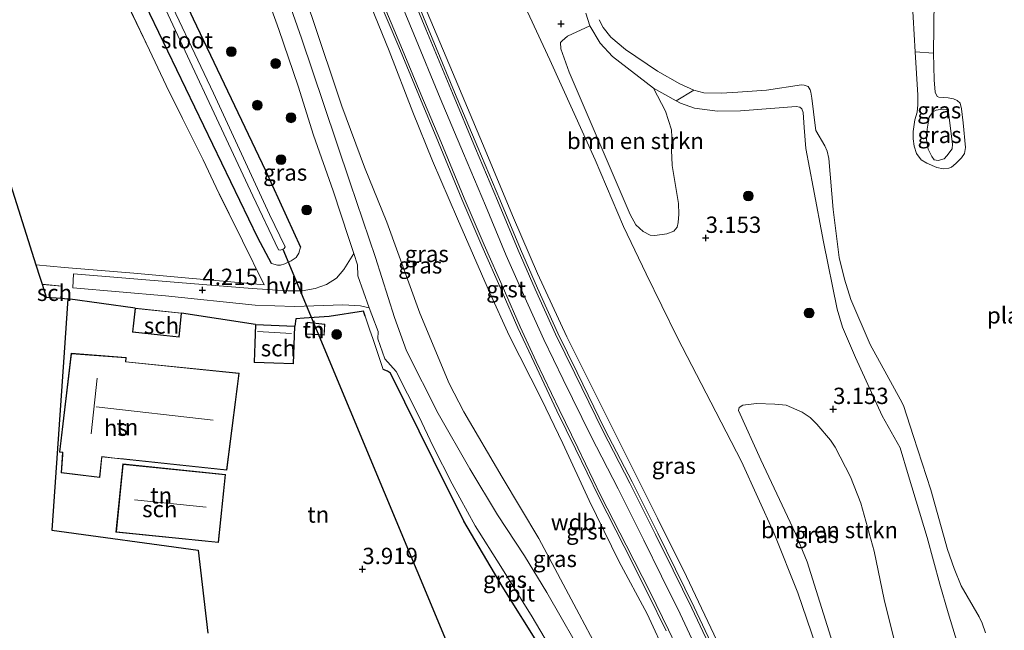
# Model space of a CAD drawing. Units: metres. Extents: x 201064 to 204716, y 481248 to 487501.
# Drawn here: x 202756 to 202908, y 481896 to 481989 of the extents above; entities that cross this region are included whole.
import ezdxf
from ezdxf.enums import TextEntityAlignment as Align

# ---------------------------------------------------------------- set-up
doc = ezdxf.new("R2010")
doc.units = ezdxf.units.M
doc.linetypes.add('IE-TERREINAFSCHEIDING', pattern=[10, 8, -2])
doc.layers.get('0').update_dxf_attribs({"lineweight": 25})
for name, color, linetype, lineweight in [('B-ME-GR-BOMENSTRUIKEN-GV-B6', 93, 'Continuous', 18), ('B-ME-GR-BOOM-S-B1', 93, 'Continuous', 18), ('B-ME-GW-KRUINLIJN-L-B1', 93, 'Continuous', 18), ('B-ME-GW-TEENLIJN-L-B1', 93, 'Continuous', 18), ('B-ME-IE-GRASLAND-GV-B6', 93, 'Continuous', 18), ('B-ME-IE-GRONDWERKLIJN-GROND_INGERICHT-GV-B6', 253, 'Continuous', 18), ('B-ME-IE-TERREINAFSCHEIDING-RASTERHEKWERK-L-B1', 8, 'IE-TERREINAFSCHEIDING', 18), ('B-ME-KG-KADASTRAAL-DAKRAND-L-B1', 13, 'Continuous', 18), ('B-ME-KG-KADASTRAAL-NOKLIJN-L-B1', 13, 'Continuous', 18), ('B-ME-OG-BEBOUWING-GV-B6', 173, 'Continuous', 18), ('B-ME-OG-WATER-GV-B6', 153, 'Continuous', 18), ('B-ME-VH-VERH_SOORT-BITUMEN-GV-B6', 8, 'IE-TERREINAFSCHEIDING-NATUURLIJK-HOUTWAL', 18), ('B-ME-VH-VERH_SOORT-GV-B6', 8, 'Continuous', 18), ('B-ME-VH-VERH_SOORT-HALF_VERHARDING-GV-B6', 8, 'IE-TERREINAFSCHEIDING-NATUURLIJK-HOUTWAL', 18)]:
    doc.layers.add(name, color=color, linetype=linetype, lineweight=lineweight)
for name, color, linetype in [('B-ME-GW-HOOGTEPUNT-S-B1', 10, 'Continuous'), ('B-ME-GW-INSTEEKWATERGANG-L-B1', 10, 'Continuous'), ('B-ME-IE-TERREINAFSCHEIDING-HAAG-L-B1', 10, 'Continuous'), ('B-ME-KG-KADASTRAAL-OPNAMEDTMGRENS-L-B1', 10, 'Continuous'), ('B-ME-KW-DUIKER-L-B1', 10, 'Continuous')]:
    doc.layers.add(name, color=color, linetype=linetype)
doc.styles.add('NLCS-ISO', font='NLCS-ISO.TTF')
doc.linetypes.add('IE-TERREINAFSCHEIDING-NATUURLIJK-HOUTWAL', pattern='A,7,-1.5,[67,NLCS.SHX,S=0.75,R=45,X=0,Y=0],-1.5,7,-1.5,[70,NLCS.SHX,S=0.75,R=0,X=0,Y=0],-1.5', length=20)

# ---------------------------------------------------------------- blocks, each defined once
blk = doc.blocks.new('hoogtepunt')
for p, q in [((-0.5, 0), (0.5, 0)), ((0, 0.5), (0, -0.5))]:
    blk.add_line(p, q)
blk = doc.blocks.new('boom')
h = blk.add_hatch(color=256)
edge = h.paths.add_edge_path()
edge.add_arc((0, 0), 0.75, 0, 360)
blk.add_circle((0, 0), 0.75)

msp = doc.modelspace()

# ---------------------------------------------------------------- linework, layer by layer
at = {"layer": 'B-ME-GR-BOMENSTRUIKEN-GV-B6'}
for points in [[(202896.8436, 482000.5543, 1.816), (202896.6531, 481984.2549, 1.816), (202893.8423, 481984.488, 1.816)], [(202893.8423, 481984.488, 1.816), (202893.2111, 481995.143, 1.816)], [(202857.1704, 481976.9591, 2.6969), (202853.6992, 481978.8843, 2.6644), (202847.4384, 481983.7444, 2.6838), (202845.5201, 481985.7795, 2.6886), (202843.9354, 481988.4767, 2.6499), (202843.3069, 481990.3991, 2.6499)], [(202843.9354, 481988.4767, 2.6499), (202845.5201, 481985.7795, 2.6886), (202847.4384, 481983.7444, 2.6838), (202853.6992, 481978.8843, 2.6644), (202855.5301, 481975.3607, 2.802), (202856.4922, 481972.518, 2.7234), (202856.5172, 481971.3975, 2.7103), (202856.4764, 481969.2724, 2.7103), (202856.4963, 481968.3108, 2.8152), (202856.5968, 481967.0485, 2.9594), (202857.5196, 481961.2297, 3.3264), (202857.5738, 481959.5609, 3.3133), (202857.5088, 481958.3241, 3.3133), (202857.3615, 481957.5756, 3.3199), (202856.8196, 481956.9973, 3.3199), (202855.7316, 481956.5927, 3.3199), (202853.913, 481956.3217, 3.3133), (202853.2017, 481956.3787, 3.3068), (202852.1054, 481956.952, 3.3068), (202850.9968, 481957.9687, 3.3068), (202850.11, 481959.5532, 3.3002), (202840.775, 481981.3509, 2.9594), (202839.4916, 481984.9249, 3.0446), (202839.4482, 481985.9076, 3.0184), (202839.703, 481986.1676, 3.0118), (202840.5363, 481986.868, 3.0118), (202843.9354, 481988.4767, 2.6499)], [(202845.3968, 481989.4007, 1.816), (202845.9809, 481988.1867, 1.816), (202847.1659, 481986.7073, 1.816), (202849.421, 481984.8185, 1.816), (202854.3154, 481981.5207, 1.816), (202857.75, 481979.5638, 1.816), (202859.916, 481978.574, 1.816), (202857.1704, 481976.9591, 2.6969)], [(202881.7147, 481892.1317, 3.4228), (202877.2668, 481906.3054, 3.4424), (202875.5071, 481910.6292, 3.4359), (202870.1557, 481921.9384, 3.2327), (202866.7358, 481929.511, 3.1344), (202866.8706, 481929.9388, 3.1278), (202867.4352, 481930.313, 3.1016), (202869.5314, 481930.5757, 3.1016), (202872.3038, 481930.4713, 3.1016), (202874.0712, 481930.3114, 3.1016), (202876.5374, 481929.2273, 3.1016), (202877.7311, 481928.4079, 3.1016), (202878.7448, 481927.4135, 3.0557), (202880.8848, 481924.9222, 2.9967)], [(202880.8848, 481924.9222, 2.9967), (202881.5949, 481923.8468, 2.977), (202883.9043, 481919.3335, 2.8263), (202885.5122, 481915.278, 2.8263), (202887.5426, 481907.9332, 2.9377), (202889.1128, 481900.5226, 2.8787), (202890.0863, 481896.554, 2.8722), (202890.6388, 481894.3956, 2.9639)]]:
    msp.add_polyline3d(points, dxfattribs=at)
at = {"layer": 'B-ME-GW-INSTEEKWATERGANG-L-B1'}
for points in [[(202756.033, 482051.266, 3.744), (202773.525, 482009.958, 3.845), (202783.117, 481989.548, 4.073), (202794.212, 481966.299, 4.109), (202799.58, 481954.529, 4.12)], [(202795.094, 481952.032, 4.072), (202793.036, 481955.941, 4.079), (202776.445, 481990.318, 4.233), (202764.031, 482018.409, 4.142), (202756.647, 482037.138, 3.821), (202751.753, 482049.091, 3.84)]]:
    msp.add_polyline3d(points, dxfattribs=at)
at = {"layer": 'B-ME-GW-KRUINLIJN-L-B1'}
for points in [[(202863.8749, 481893.249, 8.0466), (202858.7637, 481904.0481, 8.0902), (202854.3402, 481912.9891, 8.1133), (202849.2557, 481923.1141, 8.1441), (202845.0795, 481931.4692, 8.0851), (202840.3981, 481940.7689, 8.0441), (202835.8939, 481950.4772, 8.0338), (202832.2576, 481959.0319, 8.0081), (202827.455, 481970.4239, 8.0217), (202822.8539, 481981.3404, 8.0492), (202818.9847, 481990.5423, 7.9697), (202814.3541, 482001.863, 7.9415), (202810.7516, 482010.5031, 7.962), (202805.4153, 482023.4217, 7.9671), (202802.8961, 482030.3492, 7.9466), (202798.8583, 482041.2721, 7.8645), (202794.9408, 482052.9563, 7.8508), (202791.6006, 482063.6137, 7.8474), (202790.0883, 482068.5789, 8.1168)], [(202855.8549, 481891.5797, 8.103), (202852.7252, 481898.3137, 8.1056), (202848.3688, 481906.4027, 8.0723), (202843.8481, 481915.6849, 8.1672), (202839.8118, 481924.4418, 8.1364), (202836.5096, 481931.2431, 8.239), (202831.5642, 481940.9601, 8.1082), (202828.5558, 481947.6188, 8.08), (202823.6626, 481958.8557, 8.08), (202819.7899, 481967.7628, 8.021), (202816.7671, 481975.2319, 7.962), (202813.1467, 481984.6052, 7.9312), (202808.5728, 481995.9433, 7.9748), (202803.288, 482008.4647, 7.9363), (202799.6713, 482017.5215, 7.9338), (202797.2754, 482023.3548, 7.9363), (202793.6905, 482033.1257, 7.9363), (202790.041, 482043.3843, 7.9466), (202785.3729, 482056.6214, 7.9432), (202782.9355, 482064.9419, 8.0345)], [(202860.3296, 481892.9374, 8.1297), (202857.7855, 481898.2974, 8.1323), (202854.9448, 481904.1044, 8.1349), (202852.2228, 481909.6063, 8.14), (202849.5601, 481914.9137, 8.192), (202848.2915, 481917.4578, 8.1783), (202844.1369, 481925.4792, 8.1418), (202839.8472, 481934.2616, 8.1144), (202836.8818, 481940.3483, 8.119), (202833.7456, 481947.2482, 8.0825), (202831.1008, 481953.2657, 8.0666), (202827.9284, 481960.9069, 8.0529), (202824.5632, 481968.8754, 8.0346), (202821.0089, 481977.3795, 8.0324), (202816.9393, 481987.1636, 8.0187), (202814.2254, 481993.7823, 7.9936)], [(202901.2575, 481890.7738, 3.178), (202898.9234, 481898.46, 3.1295), (202897.647, 481902.8817, 3.1489), (202895.681, 481910.0235, 3.0859), (202892.8079, 481919.4774, 3.0471), (202891.5289, 481923.7881, 3.0132), (202888.8069, 481928.6895, 2.8824), (202884.7059, 481937.6272, 2.9939), (202882.7099, 481942.2504, 3.0181), (202881.8755, 481945.0227, 2.9987), (202879.7982, 481955.3675, 3.0956), (202878.1823, 481963.7048, 3.0956), (202877.1011, 481969.6372, 2.8437), (202876.8094, 481972.8838, 2.8582), (202876.6714, 481975.1681, 2.8776), (202876.4674, 481975.7196, 2.8437), (202876.1795, 481975.9894, 2.8243), (202875.5846, 481976.08, 2.8243), (202867.0304, 481975.4128, 2.7613), (202863.5282, 481975.3744, 2.7177), (202860.0152, 481975.8166, 2.708), (202857.8333, 481976.5914, 2.7032), (202857.1704, 481976.9591, 2.6969), (202853.6992, 481978.8843, 2.6644), (202847.4384, 481983.7444, 2.6838), (202845.5201, 481985.7795, 2.6886), (202843.9354, 481988.4767, 2.6499), (202843.3069, 481990.3991, 2.6499)], [(202895.6041, 481970.9732, 2.2406), (202895.6807, 481972.6021, 2.231), (202896.0181, 481974.4385, 2.2261), (202896.5831, 481975.2688, 2.2261), (202897.0565, 481975.5379, 2.2261), (202897.6961, 481975.6348, 2.2213), (202898.2432, 481975.6777, 2.2116), (202898.7021, 481975.6081, 2.197), (202898.8507, 481975.4607, 2.197), (202898.9363, 481975.1678, 2.197), (202899.5767, 481970.3009, 2.197), (202899.54, 481969.6062, 2.197), (202898.6889, 481968.5238, 2.2067), (202898.2906, 481968.0737, 2.1874), (202897.4005, 481967.7908, 2.1534), (202896.75, 481967.9244, 2.1098), (202896.3871, 481968.4201, 2.1098), (202895.8585, 481969.5531, 2.105), (202895.6041, 481970.9732, 2.2406)], [(202799.58, 481954.529, 4.12), (202799.301, 481953.612, 4.099), (202798.87, 481952.941, 4.102), (202798.14, 481952.448, 4.106), (202797.144, 481951.993, 4.109), (202796.474, 481951.778, 4.113), (202796.013, 481951.78, 4.109), (202795.094, 481952.032, 4.072)]]:
    msp.add_polyline3d(points, dxfattribs=at)
at = {"layer": 'B-ME-GW-TEENLIJN-L-B1'}
for points in [[(202801.3215, 482074.2885, 4.2091), (202802.8232, 482069.6355, 3.7725), (202807.5753, 482056.3663, 3.5604), (202814.0888, 482039.7196, 3.3792), (202820.3542, 482024.0821, 3.2663), (202825.8613, 482010.2032, 3.2743), (202833.7031, 481992.0442, 3.1905), (202837.7847, 481983.2661, 3.0987), (202844.7771, 481967.9214, 2.983), (202849.1285, 481957.6925, 3.0548), (202852.5763, 481950.4362, 3.1865), (202857.396, 481940.6243, 3.1506), (202862.5033, 481930.7767, 3.1825), (202867.1881, 481921.6448, 3.1626), (202872.2059, 481910.6248, 3.011), (202875.8278, 481901.5491, 3.2623), (202878.5922, 481893.4617, 3.4499)], [(202847.5467, 481888.4312, 5.344), (202842.3232, 481898.274, 5.2248), (202836.1382, 481909.8592, 5.1778), (202830.475, 481919.2883, 5.0869), (202824.6006, 481929.2936, 4.9427), (202822.3763, 481933.6249, 4.8674), (202817.8874, 481944.4283, 4.8204), (202812.8103, 481958.3707, 4.7734), (202809.3926, 481966.8007, 4.6919), (202805.8997, 481976.1351, 4.6637), (202801.2778, 481989.8847, 4.717), (202796.207, 482003.5991, 4.7922), (202792.0838, 482013.6055, 4.8612), (202788.979, 482019.7213, 4.9176), (202786.9213, 482023.4099, 4.9333), (202781.7216, 482033.2618, 4.9692), (202777.5304, 482042.3169, 5.059), (202776.4366, 482046.1927, 4.9153), (202775.4049, 482050.9791, 4.8475), (202772.4567, 482059.6155, 4.8332)]]:
    msp.add_polyline3d(points, dxfattribs=at)
at = {"layer": 'B-ME-IE-GRASLAND-GV-B6'}
for points in [[(202863.8749, 481893.249, 8.0466), (202858.7637, 481904.0481, 8.0902), (202854.3402, 481912.9891, 8.1133), (202849.2557, 481923.1141, 8.1441), (202845.0795, 481931.4692, 8.0851), (202840.3981, 481940.7689, 8.0441), (202835.8939, 481950.4772, 8.0338), (202832.2576, 481959.0319, 8.0081), (202827.455, 481970.4239, 8.0217), (202822.8539, 481981.3404, 8.0492), (202818.9847, 481990.5423, 7.9697), (202814.3541, 482001.863, 7.9415), (202810.7516, 482010.5031, 7.962), (202805.4153, 482023.4217, 7.9671), (202802.8961, 482030.3492, 7.9466), (202798.8583, 482041.2721, 7.8645), (202794.9408, 482052.9563, 7.8508), (202791.6006, 482063.6137, 7.8474), (202790.0883, 482068.5789, 8.1168), (202801.3215, 482074.2885, 4.2091)], [(202878.5922, 481893.4617, 3.4499), (202875.8278, 481901.5491, 3.2623), (202872.2059, 481910.6248, 3.011), (202867.1881, 481921.6448, 3.1626), (202862.5033, 481930.7767, 3.1825), (202857.396, 481940.6243, 3.1506), (202852.5763, 481950.4362, 3.1865), (202849.1285, 481957.6925, 3.0548), (202844.7771, 481967.9214, 2.983), (202837.7847, 481983.2661, 3.0987), (202833.7031, 481992.0442, 3.1905), (202825.8613, 482010.2032, 3.2743), (202820.3542, 482024.0821, 3.2663), (202814.0888, 482039.7196, 3.3792), (202807.5753, 482056.3663, 3.5604), (202802.8232, 482069.6355, 3.7725), (202801.3215, 482074.2885, 4.2091)], [(202801.3215, 482074.2885, 4.2091), (202802.8232, 482069.6355, 3.7725), (202807.5753, 482056.3663, 3.5604), (202814.0888, 482039.7196, 3.3792), (202820.3542, 482024.0821, 3.2663), (202825.8613, 482010.2032, 3.2743), (202833.7031, 481992.0442, 3.1905), (202837.7847, 481983.2661, 3.0987), (202844.7771, 481967.9214, 2.983), (202849.1285, 481957.6925, 3.0548), (202852.5763, 481950.4362, 3.1865), (202857.396, 481940.6243, 3.1506), (202862.5033, 481930.7767, 3.1825), (202867.1881, 481921.6448, 3.1626), (202872.2059, 481910.6248, 3.011), (202875.8278, 481901.5491, 3.2623), (202878.5922, 481893.4617, 3.4499)], [(202855.8549, 481891.5797, 8.103), (202852.7252, 481898.3137, 8.1056), (202848.3688, 481906.4027, 8.0723), (202843.8481, 481915.6849, 8.1672), (202839.8118, 481924.4418, 8.1364), (202836.5096, 481931.2431, 8.239), (202831.5642, 481940.9601, 8.1082), (202828.5558, 481947.6188, 8.08), (202823.6626, 481958.8557, 8.08), (202819.7899, 481967.7628, 8.021), (202816.7671, 481975.2319, 7.962), (202813.1467, 481984.6052, 7.9312), (202808.5728, 481995.9433, 7.9748), (202803.288, 482008.4647, 7.9363), (202799.6713, 482017.5215, 7.9338), (202797.2754, 482023.3548, 7.9363), (202793.6905, 482033.1257, 7.9363), (202790.041, 482043.3843, 7.9466), (202785.3729, 482056.6214, 7.9432), (202782.9355, 482064.9419, 8.0345), (202784.1149, 482065.542, 8.1695)], [(202847.5467, 481888.4312, 5.344), (202842.3232, 481898.274, 5.2248), (202836.1382, 481909.8592, 5.1778), (202830.475, 481919.2883, 5.0869), (202824.6006, 481929.2936, 4.9427), (202822.3763, 481933.6249, 4.8674), (202817.8874, 481944.4283, 4.8204), (202812.8103, 481958.3707, 4.7734), (202809.3926, 481966.8007, 4.6919), (202805.8997, 481976.1351, 4.6637), (202801.2778, 481989.8847, 4.717), (202796.207, 482003.5991, 4.7922), (202792.0838, 482013.6055, 4.8612), (202788.979, 482019.7213, 4.9176), (202786.9213, 482023.4099, 4.9333), (202781.7216, 482033.2618, 4.9692), (202777.5304, 482042.3169, 5.059), (202776.4366, 482046.1927, 4.9153), (202775.4049, 482050.9791, 4.8475), (202772.4567, 482059.6155, 4.8332), (202772.497, 482059.636, 5.04), (202782.9355, 482064.9419, 8.0345)], [(202782.9355, 482064.9419, 8.0345), (202785.3729, 482056.6214, 7.9432), (202790.041, 482043.3843, 7.9466), (202793.6905, 482033.1257, 7.9363), (202797.2754, 482023.3548, 7.9363), (202799.6713, 482017.5215, 7.9338), (202803.288, 482008.4647, 7.9363), (202808.5728, 481995.9433, 7.9748), (202813.1467, 481984.6052, 7.9312), (202816.7671, 481975.2319, 7.962), (202819.7899, 481967.7628, 8.021), (202823.6626, 481958.8557, 8.08), (202828.5558, 481947.6188, 8.08), (202831.5642, 481940.9601, 8.1082), (202836.5096, 481931.2431, 8.239), (202839.8118, 481924.4418, 8.1364), (202843.8481, 481915.6849, 8.1672), (202848.3688, 481906.4027, 8.0723), (202852.7252, 481898.3137, 8.1056), (202855.8549, 481891.5797, 8.103)], [(202753.214, 482049.834, 2.569), (202759.864, 482033.843, 2.569), (202770.278, 482009.632, 2.569), (202776.65, 481995.747, 2.569), (202792.264, 481962.384, 2.569), (202796.199, 481954.093, 2.569), (202796.44, 481954.07, 2.577), (202796.585, 481954.094, 2.577), (202796.874, 481954.219, 2.577), (202797.041, 481954.319, 2.575), (202797.183, 481954.573, 2.569), (202794.823, 481959.526, 2.569), (202786.188, 481978.112, 2.569), (202777.567, 481996.367, 2.569), (202772.162, 482008.772, 2.569), (202763.744, 482027.838, 2.569), (202754.421, 482050.447, 2.569)], [(202756.033, 482051.266, 3.744), (202773.525, 482009.958, 3.845), (202783.117, 481989.548, 4.073), (202794.212, 481966.299, 4.109), (202799.58, 481954.529, 4.12)], [(202799.58, 481954.529, 4.12), (202799.301, 481953.612, 4.099), (202798.87, 481952.941, 4.102), (202798.14, 481952.448, 4.106), (202797.144, 481951.993, 4.109), (202796.474, 481951.778, 4.113), (202796.013, 481951.78, 4.109), (202795.094, 481952.032, 4.072), (202793.036, 481955.941, 4.079), (202776.445, 481990.318, 4.233), (202764.031, 482018.409, 4.142), (202756.647, 482037.138, 3.821), (202751.753, 482049.091, 3.84)], [(202792.672, 481942.653, 4.436), (202781.316, 481944.428, 4.543), (202774.198, 481945.165, 4.678), (202763.887, 481946.614, 4.692), (202762.824, 481946.689, 4.751), (202762.995, 481948.573, 4.751), (202759.914, 481948.856, 4.751), (202759.582, 481949.905, 4.714), (202758.973, 481951.832, 4.724), (202763.337, 481951.39, 4.715), (202773.997, 481950.537, 4.603), (202782.987, 481949.716, 4.505), (202788.334, 481949.248, 4.461), (202793.989, 481948.74, 4.211), (202790.646, 481955.511, 4.237), (202786.604, 481963.65, 4.118), (202784.613, 481967.904, 4.14), (202781.447, 481974.267, 4.154), (202778.948, 481979.326, 4.281), (202776.419, 481984.702, 4.278), (202770.234, 481997.584, 4.338), (202765.162, 482008.709, 4.311), (202761.479, 482017.689, 4.134), (202755.131, 482034.243, 3.975)], [(202792.8708, 481997.28, 4.7512), (202796.2295, 481987.897, 4.6999), (202799.1789, 481979.2151, 4.6101), (202801.5774, 481971.719, 4.6357), (202804.5726, 481963.1637, 4.587), (202806.9877, 481955.8792, 4.6381), (202807.7563, 481953.5609, 4.6544), (202806.2274, 481951.1089, 4.3493), (202805.0615, 481949.781, 4.3023), (202803.5646, 481948.8208, 4.2125), (202801.8281, 481948.1904, 4.1441), (202799.8169, 481947.8489, 4.1484), (202797.6379, 481947.8452, 4.1185), (202792.1467, 481948.1965, 4.1612), (202780.7728, 481949.1217, 4.375), (202764.7489, 481950.4554, 4.6742), (202764.6329, 481948.2743, 4.6742), (202778.8653, 481947.0881, 4.3622), (202792.5966, 481945.6304, 4.1142), (202798.6376, 481945.4193, 4.0073), (202806.0472, 481945.6677, 4.3964), (202808.7481, 481945.5147, 4.5032), (202810.1102, 481945.2472, 4.6315), (202810.5041, 481944.1417, 4.6357), (202811.4946, 481941.5878, 4.6434), (202811.4398, 481940.4617, 4.6075), (202812.4876, 481937.4041, 4.5716), (202814.2305, 481935.4504, 4.6434), (202817.7365, 481928.6363, 4.7948), (202819.9261, 481923.9566, 4.7486), (202822.8213, 481918.2411, 4.823), (202826.3576, 481911.8248, 4.9128), (202830.2707, 481905.5562, 4.8845), (202835.0775, 481897.8638, 4.9153), (202838.2643, 481892.4829, 5.0564)], [(202843.7134, 481890.4653, 5.1349), (202837.3534, 481901.5987, 4.9965), (202833.9021, 481907.1966, 4.8742), (202829.7794, 481913.4969, 4.8502), (202825.5438, 481920.5298, 4.8502), (202820.6522, 481929.0146, 4.7465), (202815.8136, 481938.6244, 4.7537), (202813.9795, 481943.7684, 4.7486), (202811.0795, 481952.9181, 4.7076), (202807.1852, 481964.368, 4.7024), (202803.1168, 481976.3966, 4.6229), (202799.6884, 481986.543, 4.5998), (202796.1964, 481996.6112, 4.7229)], [(202862.4981, 481893.9221, 8.1372), (202859.9308, 481899.3312, 8.1258), (202857.0815, 481905.1556, 8.1236), (202854.3543, 481910.6682, 8.1236), (202851.6899, 481915.9789, 8.192), (202850.4145, 481918.5368, 8.1783), (202846.2643, 481926.5496, 8.1418), (202841.9874, 481935.3056, 8.1144), (202839.0365, 481941.3627, 8.119), (202835.9196, 481948.22, 8.0825), (202833.2907, 481954.2014, 8.0666), (202830.125, 481961.8267, 8.0529), (202826.7586, 481969.7978, 8.0346), (202823.2069, 481978.2959, 8.0324), (202819.1403, 481988.0726, 8.0187), (202816.4306, 481994.6812, 7.9936)], [(202811.2233, 481993.3178, 8.0194), (202814.6223, 481985.2365, 8.0194), (202817.6887, 481977.8196, 8.0553), (202820.7198, 481970.5609, 8.0938), (202824.3302, 481961.8842, 8.0297), (202827.3791, 481954.7356, 8.0861), (202830.4964, 481947.6942, 8.0605), (202832.889, 481942.1806, 8.0759), (202835.3853, 481936.8371, 8.1092), (202838.8773, 481929.4567, 8.1015), (202841.7424, 481923.5961, 8.1451), (202845.3038, 481916.2318, 8.1733), (202849.1965, 481908.6537, 8.14), (202852.8586, 481901.4571, 8.1349), (202855.6571, 481895.7131, 8.1323)], [(202776.445, 481990.318, 4.233), (202793.036, 481955.941, 4.079), (202795.094, 481952.032, 4.072), (202796.013, 481951.78, 4.109), (202796.474, 481951.778, 4.113), (202797.144, 481951.993, 4.109), (202798.14, 481952.448, 4.106), (202798.87, 481952.941, 4.102), (202799.301, 481953.612, 4.099), (202799.58, 481954.529, 4.12), (202794.212, 481966.299, 4.109), (202783.117, 481989.548, 4.073)], [(202818.9847, 481990.5423, 7.9697), (202822.8539, 481981.3404, 8.0492), (202827.455, 481970.4239, 8.0217), (202832.2576, 481959.0319, 8.0081), (202835.8939, 481950.4772, 8.0338), (202840.3981, 481940.7689, 8.0441), (202845.0795, 481931.4692, 8.0851), (202849.2557, 481923.1141, 8.1441), (202854.3402, 481912.9891, 8.1133), (202858.7637, 481904.0481, 8.0902), (202863.8749, 481893.249, 8.0466)], [(202843.3069, 481990.3991, 2.6499), (202843.9354, 481988.4767, 2.6499), (202840.5363, 481986.868, 3.0118), (202839.703, 481986.1676, 3.0118), (202839.4482, 481985.9076, 3.0184), (202839.4916, 481984.9249, 3.0446), (202840.775, 481981.3509, 2.9594), (202850.11, 481959.5532, 3.3002), (202850.9968, 481957.9687, 3.3068), (202852.1054, 481956.952, 3.3068), (202853.2017, 481956.3787, 3.3068), (202853.913, 481956.3217, 3.3133), (202855.7316, 481956.5927, 3.3199), (202856.8196, 481956.9973, 3.3199), (202857.3615, 481957.5756, 3.3199), (202857.5088, 481958.3241, 3.3133), (202857.5738, 481959.5609, 3.3133), (202857.5196, 481961.2297, 3.3264), (202856.5968, 481967.0485, 2.9594), (202856.4963, 481968.3108, 2.8152), (202856.4764, 481969.2724, 2.7103), (202856.5172, 481971.3975, 2.7103), (202856.4922, 481972.518, 2.7234), (202855.5301, 481975.3607, 2.802), (202853.6992, 481978.8843, 2.6644), (202857.1704, 481976.9591, 2.6969), (202857.8333, 481976.5914, 2.7032), (202860.0152, 481975.8166, 2.708), (202863.5282, 481975.3744, 2.7177), (202867.0304, 481975.4128, 2.7613), (202875.5846, 481976.08, 2.8243), (202876.1795, 481975.9894, 2.8243), (202876.4674, 481975.7196, 2.8437), (202876.6714, 481975.1681, 2.8776), (202876.8094, 481972.8838, 2.8582), (202877.1011, 481969.6372, 2.8437), (202878.1823, 481963.7048, 3.0956), (202879.7982, 481955.3675, 3.0956), (202881.8755, 481945.0227, 2.9987), (202882.7099, 481942.2504, 3.0181), (202884.7059, 481937.6272, 2.9939), (202888.8069, 481928.6895, 2.8824), (202891.5289, 481923.7881, 3.0132), (202892.8079, 481919.4774, 3.0471), (202895.681, 481910.0235, 3.0859), (202897.647, 481902.8817, 3.1489), (202898.9234, 481898.46, 3.1295), (202901.2575, 481890.7738, 3.178)], [(202801.2778, 481989.8847, 4.717), (202805.8997, 481976.1351, 4.6637), (202809.3926, 481966.8007, 4.6919), (202812.8103, 481958.3707, 4.7734), (202817.8874, 481944.4283, 4.8204), (202822.3763, 481933.6249, 4.8674), (202824.6006, 481929.2936, 4.9427), (202830.475, 481919.2883, 5.0869), (202836.1382, 481909.8592, 5.1778), (202842.3232, 481898.274, 5.2248), (202847.5467, 481888.4312, 5.344)], [(202893.8423, 481984.488, 1.816), (202896.6531, 481984.2549, 1.816), (202896.741, 481980.1743, 1.816), (202896.8911, 481978.313, 1.816), (202897.1994, 481977.6424, 1.816), (202897.4806, 481977.5172, 1.816), (202898.8989, 481977.4111, 1.816), (202899.728, 481977.25, 1.816), (202900.2715, 481977.0175, 1.816), (202900.7512, 481976.5853, 1.816), (202900.9763, 481975.724, 1.816), (202901.2301, 481973.5634, 1.816), (202901.5496, 481969.7916, 1.816), (202901.4361, 481968.8745, 1.816), (202900.9653, 481968.2055, 1.816), (202900.0986, 481967.3545, 1.816), (202899.401, 481966.7766, 1.816), (202899.0377, 481966.6573, 1.816), (202898.141, 481966.5297, 1.816), (202897.176, 481966.7401, 1.816), (202895.6498, 481967.4069, 1.816), (202894.7564, 481967.906, 1.816), (202894.035, 481968.8855, 1.816), (202893.7122, 481970.0105, 1.816), (202893.5501, 481971.1425, 1.816), (202893.5232, 481972.243, 1.816), (202893.7952, 481974.0697, 1.816), (202894.1342, 481975.1987, 1.816), (202894.2485, 481976.3666, 1.816), (202894.2365, 481977.8348, 1.816), (202893.8423, 481984.488, 1.816)], [(202857.1704, 481976.9591, 2.6969), (202859.916, 481978.574, 1.816), (202861.4092, 481978.1864, 1.816), (202864.1122, 481978.1533, 1.816), (202866.6562, 481978.2813, 1.816), (202871.0218, 481978.5859, 1.816), (202876.4273, 481979.4125, 1.816), (202876.8102, 481979.3732, 1.816), (202877.419, 481979.1473, 1.816), (202877.7575, 481978.6538, 1.816), (202877.86, 481978.2723, 1.816), (202878.0186, 481977.372, 1.816), (202878.5143, 481973.1552, 1.816), (202878.6351, 481972.4218, 1.816), (202880.0119, 481970.0607, 1.816), (202880.3707, 481969.2409, 1.816), (202880.6209, 481968.1107, 1.816), (202881.2439, 481960.286, 1.816), (202882.2017, 481952.9403, 1.816), (202882.9893, 481949.6029, 1.816), (202883.9569, 481946.489, 1.816), (202886.9598, 481939.6195, 1.816), (202889.4825, 481934.9441, 1.816), (202891.5673, 481931.2438, 1.816), (202892.0333, 481930.2371, 1.816), (202893.5737, 481925.501, 1.816), (202896.2731, 481917.3111, 1.816), (202898.8276, 481908.1651, 1.816), (202899.8087, 481905.2414, 1.816), (202900.9266, 481902.5897, 1.816), (202903.6718, 481897.8535, 1.816), (202904.1241, 481896.8723, 1.816), (202904.6365, 481895.3867, 1.816)], [(202901.2575, 481890.7738, 3.178), (202898.9234, 481898.46, 3.1295), (202897.647, 481902.8817, 3.1489), (202895.681, 481910.0235, 3.0859), (202892.8079, 481919.4774, 3.0471), (202891.5289, 481923.7881, 3.0132), (202888.8069, 481928.6895, 2.8824), (202884.7059, 481937.6272, 2.9939), (202882.7099, 481942.2504, 3.0181), (202881.8755, 481945.0227, 2.9987), (202879.7982, 481955.3675, 3.0956), (202878.1823, 481963.7048, 3.0956), (202877.1011, 481969.6372, 2.8437), (202876.8094, 481972.8838, 2.8582), (202876.6714, 481975.1681, 2.8776), (202876.4674, 481975.7196, 2.8437), (202876.1795, 481975.9894, 2.8243), (202875.5846, 481976.08, 2.8243), (202867.0304, 481975.4128, 2.7613), (202863.5282, 481975.3744, 2.7177), (202860.0152, 481975.8166, 2.708), (202857.8333, 481976.5914, 2.7032), (202857.1704, 481976.9591, 2.6969)], [(202895.6041, 481970.9732, 2.2406), (202895.6807, 481972.6021, 2.231), (202896.0181, 481974.4385, 2.2261), (202896.5831, 481975.2688, 2.2261), (202897.0565, 481975.5379, 2.2261), (202897.6961, 481975.6348, 2.2213), (202898.2432, 481975.6777, 2.2116), (202898.7021, 481975.6081, 2.197), (202898.8507, 481975.4607, 2.197), (202898.9363, 481975.1678, 2.197), (202899.5767, 481970.3009, 2.197), (202899.54, 481969.6062, 2.197), (202898.6889, 481968.5238, 2.2067), (202898.2906, 481968.0737, 2.1874), (202897.4005, 481967.7908, 2.1534), (202896.75, 481967.9244, 2.1098), (202896.3871, 481968.4201, 2.1098), (202895.8585, 481969.5531, 2.105), (202895.6041, 481970.9732, 2.2406)], [(202895.6041, 481970.9732, 2.2406), (202895.8585, 481969.5531, 2.105), (202896.3871, 481968.4201, 2.1098), (202896.75, 481967.9244, 2.1098), (202897.4005, 481967.7908, 2.1534), (202898.2906, 481968.0737, 2.1874), (202898.6889, 481968.5238, 2.2067), (202899.54, 481969.6062, 2.197), (202899.5767, 481970.3009, 2.197), (202898.9363, 481975.1678, 2.197), (202898.8507, 481975.4607, 2.197), (202898.7021, 481975.6081, 2.197), (202898.2432, 481975.6777, 2.2116), (202897.6961, 481975.6348, 2.2213), (202897.0565, 481975.5379, 2.2261), (202896.5831, 481975.2688, 2.2261), (202896.0181, 481974.4385, 2.2261), (202895.6807, 481972.6021, 2.231), (202895.6041, 481970.9732, 2.2406)], [(202836.5686, 481892.8414, 4.945), (202830.4787, 481902.5334, 4.7797), (202824.6136, 481912.5285, 4.9284), (202819.9785, 481921.8849, 4.6429), (202813.3895, 481935.1935, 4.6155), (202812.9135, 481935.5123, 4.5813), (202812.2381, 481935.7979, 4.6839), (202810.6441, 481940.5056, 4.6429), (202810.2128, 481941.798, 4.6634), (202809.4944, 481943.9355, 4.4838), (202809.2261, 481944.7307, 4.4969), (202803.9537, 481943.9143, 4.2735), (202800.1186, 481943.6267, 4.2016), (202798.8604, 481943.551, 4.2376), (202798.712, 481942.426, 4.323), (202792.672, 481942.653, 4.436)], [(202880.8848, 481924.9222, 2.9967), (202878.7448, 481927.4135, 3.0557), (202877.7311, 481928.4079, 3.1016), (202876.5374, 481929.2273, 3.1016), (202874.0712, 481930.3114, 3.1016), (202872.3038, 481930.4713, 3.1016), (202869.5314, 481930.5757, 3.1016), (202867.4352, 481930.313, 3.1016), (202866.8706, 481929.9388, 3.1278), (202866.7358, 481929.511, 3.1344), (202870.1557, 481921.9384, 3.2327), (202875.5071, 481910.6292, 3.4359), (202877.2668, 481906.3054, 3.4424), (202881.7147, 481892.1317, 3.4228)], [(202890.6388, 481894.3956, 2.9639), (202890.0863, 481896.554, 2.8722), (202889.1128, 481900.5226, 2.8787), (202887.5426, 481907.9332, 2.9377), (202885.5122, 481915.278, 2.8263), (202883.9043, 481919.3335, 2.8263), (202881.5949, 481923.8468, 2.977), (202880.8848, 481924.9222, 2.9967)]]:
    msp.add_polyline3d(points, dxfattribs=at)
at = {"layer": 'B-ME-IE-GRONDWERKLIJN-GROND_INGERICHT-GV-B6'}
for points in [[(202755.131, 482034.243, 3.975), (202761.479, 482017.689, 4.134), (202765.162, 482008.709, 4.311), (202770.234, 481997.584, 4.338), (202776.419, 481984.702, 4.278), (202778.948, 481979.326, 4.281), (202781.447, 481974.267, 4.154), (202784.613, 481967.904, 4.14), (202786.604, 481963.65, 4.118), (202790.646, 481955.511, 4.237), (202793.989, 481948.74, 4.211), (202788.334, 481949.248, 4.461), (202782.987, 481949.716, 4.505), (202773.997, 481950.537, 4.603), (202763.337, 481951.39, 4.715), (202758.973, 481951.832, 4.724), (202754.209, 481966.899, 4.479)], [(202785.335, 481895.362, 4.27), (202783.848, 481908.099, 4.308), (202761.403, 481911.156, 4.889), (202763.302, 481938.379, 5.009), (202763.887, 481946.614, 4.692), (202774.198, 481945.165, 4.678), (202773.796, 481941.491, 4.678), (202780.922, 481940.727, 4.678), (202781.316, 481944.428, 4.543), (202792.672, 481942.653, 4.436), (202792.453, 481936.851, 4.436), (202798.493, 481936.623, 4.291), (202798.712, 481942.426, 4.323)], [(202798.712, 481942.426, 4.323), (202798.8604, 481943.551, 4.2376), (202800.1186, 481943.6267, 4.2016), (202803.9537, 481943.9143, 4.2735), (202809.2261, 481944.7307, 4.4969), (202809.4944, 481943.9355, 4.4838), (202810.2128, 481941.798, 4.6634), (202810.6441, 481940.5056, 4.6429), (202812.2381, 481935.7979, 4.6839), (202812.9135, 481935.5123, 4.5813), (202813.3895, 481935.1935, 4.6155), (202819.9785, 481921.8849, 4.6429), (202824.6136, 481912.5285, 4.9284), (202830.4787, 481902.5334, 4.7797), (202836.5686, 481892.8414, 4.945)], [(202800.381, 481941.206, 4.264), (202803.212, 481941.059, 4.264), (202803.315, 481942.732, 4.264), (202800.581, 481943.031, 4.264), (202800.381, 481941.206, 4.264)], [(202788.25, 481920.344, 4.42), (202790.137, 481935.186, 4.476), (202772.775, 481936.972, 4.684), (202772.814, 481937.623, 4.684), (202764.404, 481938.252, 4.892), (202762.604, 481923.111, 5), (202763.051, 481923.073, 5.003), (202762.842, 481919.924, 5), (202768.773, 481919.224, 5.049), (202769.107, 481922.362, 4.937), (202788.25, 481920.344, 4.42)], [(202772.317, 481921.288, 4.696), (202771.257, 481910.843, 4.696), (202786.989, 481909.245, 4.489), (202788.048, 481919.692, 4.569), (202772.317, 481921.288, 4.696)]]:
    msp.add_polyline3d(points, dxfattribs=at)
at = {"layer": 'B-ME-IE-TERREINAFSCHEIDING-HAAG-L-B1'}
for p, q in [((202774.198, 481945.165, 4.678), (202763.887, 481946.614, 4.692)), ((202792.672, 481942.653, 4.436), (202781.316, 481944.428, 4.543))]:
    msp.add_line(p, q, dxfattribs=at)
for points in [[(202809.4944, 481943.9355, 4.4838), (202809.2261, 481944.7307, 4.4969), (202803.9537, 481943.9143, 4.2735), (202800.1186, 481943.6267, 4.2016), (202798.8604, 481943.551, 4.2376), (202798.712, 481942.426, 4.323)], [(202836.5686, 481892.8414, 4.945), (202830.4787, 481902.5334, 4.7797), (202824.6136, 481912.5285, 4.9284), (202819.9785, 481921.8849, 4.6429), (202813.3895, 481935.1935, 4.6155), (202812.9135, 481935.5123, 4.5813), (202812.2381, 481935.7979, 4.6839)]]:
    msp.add_polyline3d(points, dxfattribs=at)
at = {"layer": 'B-ME-IE-TERREINAFSCHEIDING-RASTERHEKWERK-L-B1'}
msp.add_line((202810.6441, 481940.5056, 4.6429), (202810.2128, 481941.798, 4.6634), dxfattribs=at)
msp.add_polyline3d([(202793.989, 481948.74, 4.211), (202790.646, 481955.511, 4.237), (202786.604, 481963.65, 4.118), (202784.613, 481967.904, 4.14), (202781.447, 481974.267, 4.154), (202778.948, 481979.326, 4.281), (202776.419, 481984.702, 4.278), (202770.234, 481997.584, 4.338), (202765.162, 482008.709, 4.311), (202761.479, 482017.689, 4.134), (202755.131, 482034.243, 3.975), (202749.614, 482048.003, 3.853)], dxfattribs=at)
at = {"layer": 'B-ME-KG-KADASTRAAL-DAKRAND-L-B1'}
for points in [[(202759.984, 481948.799, 7.945), (202762.94, 481948.528, 7.904), (202762.779, 481946.743, 8.081)], [(202780.878, 481940.782, 7.001), (202773.852, 481941.535, 6.876), (202774.242, 481945.11, 6.44), (202781.261, 481944.384, 6.778), (202780.878, 481940.782, 7.001)], [(202798.445, 481936.674, 6.5), (202792.505, 481936.899, 6.453), (202792.72, 481942.602, 6.505), (202798.66, 481942.377, 6.502), (202798.445, 481936.674, 6.5)], [(202803.165, 481941.111, 6.295), (202800.437, 481941.253, 6.295), (202800.625, 481942.976, 6.292), (202803.262, 481942.687, 6.295), (202803.165, 481941.111, 6.295)], [(202788.207, 481920.399, 6.176), (202772.405, 481922.065, 6.274), (202771.101, 481922.204, 9.152), (202769.062, 481922.418, 9.158), (202769.026, 481922.057, 8.082), (202768.728, 481919.279, 7.51), (202762.894, 481919.968, 7.525), (202763.081, 481922.694, 7.943), (202763.103, 481923.117, 9.373), (202762.66, 481923.157, 9.34), (202764.447, 481938.199, 9.361), (202772.762, 481937.577, 9.245), (202772.723, 481936.927, 9.175), (202790.081, 481935.142, 6.262), (202788.207, 481920.399, 6.176)], [(202786.944, 481909.3, 6.336), (202771.312, 481910.888, 6.38), (202772.362, 481921.234, 6.281), (202787.993, 481919.648, 6.413), (202786.944, 481909.3, 6.336)]]:
    msp.add_polyline3d(points, dxfattribs=at)
at = {"layer": 'B-ME-KG-KADASTRAAL-NOKLIJN-L-B1'}
for p, q in [((202792.946, 481941.595, 7.218), (202798.165, 481941.274, 7.154)), ((202768.356, 481934.424, 13.527), (202767.469, 481925.922, 13.355)), ((202786.185, 481927.995, 13.346), (202768.226, 481930.038, 13.375)), ((202774.096, 481915.769, 11.455), (202785.105, 481914.649, 11.35))]:
    msp.add_line(p, q, dxfattribs=at)
at = {"layer": 'B-ME-KG-KADASTRAAL-OPNAMEDTMGRENS-L-B1'}
msp.add_polyline3d([(202754.209, 481966.899, 4.479), (202758.973, 481951.832, 4.724), (202759.582, 481949.905, 4.714), (202759.914, 481948.856, 4.751), (202760.547, 481946.851, 4.78), (202762.824, 481946.689, 4.751), (202763.887, 481946.614, 4.692), (202763.302, 481938.379, 5.009), (202761.403, 481911.156, 4.889), (202783.848, 481908.099, 4.308), (202785.335, 481895.362, 4.27)], dxfattribs=at)
at = {"layer": 'B-ME-KW-DUIKER-L-B1'}
msp.add_line((202796.874, 481954.219, 2.577), (202832.259, 481869.34, 2.702), dxfattribs=at)
at = {"layer": 'B-ME-OG-BEBOUWING-GV-B6'}
for points in [[(202762.824, 481946.689, 4.751), (202760.547, 481946.851, 4.78), (202759.914, 481948.856, 4.751), (202762.995, 481948.573, 4.751), (202762.824, 481946.689, 4.751)], [(202780.922, 481940.727, 4.678), (202773.796, 481941.491, 4.678), (202774.198, 481945.165, 4.678), (202781.316, 481944.428, 4.543), (202780.922, 481940.727, 4.678)], [(202798.493, 481936.623, 4.291), (202792.453, 481936.851, 4.436), (202792.672, 481942.653, 4.436), (202798.712, 481942.426, 4.323), (202798.493, 481936.623, 4.291)], [(202803.212, 481941.059, 4.264), (202800.381, 481941.206, 4.264), (202800.581, 481943.031, 4.264), (202803.315, 481942.732, 4.264), (202803.212, 481941.059, 4.264)], [(202768.773, 481919.224, 5.049), (202762.842, 481919.924, 5), (202763.051, 481923.073, 5.003), (202762.604, 481923.111, 5), (202764.404, 481938.252, 4.892), (202772.814, 481937.623, 4.684), (202772.775, 481936.972, 4.684), (202790.137, 481935.186, 4.476), (202788.25, 481920.344, 4.42), (202769.107, 481922.362, 4.937), (202768.773, 481919.224, 5.049)], [(202771.257, 481910.843, 4.696), (202772.317, 481921.288, 4.696), (202788.048, 481919.692, 4.569), (202786.989, 481909.245, 4.489), (202771.257, 481910.843, 4.696)]]:
    msp.add_polyline3d(points, dxfattribs=at)
at = {"layer": 'B-ME-OG-WATER-GV-B6'}
for points in [[(202797.183, 481954.573, 2.569), (202797.041, 481954.319, 2.575), (202796.874, 481954.219, 2.577), (202796.585, 481954.094, 2.577), (202796.44, 481954.07, 2.577), (202796.199, 481954.093, 2.569), (202792.264, 481962.384, 2.569), (202776.65, 481995.747, 2.569), (202770.278, 482009.632, 2.569), (202759.864, 482033.843, 2.569), (202753.214, 482049.834, 2.569), (202754.421, 482050.447, 2.569), (202763.744, 482027.838, 2.569), (202772.162, 482008.772, 2.569), (202777.567, 481996.367, 2.569), (202786.188, 481978.112, 2.569), (202794.823, 481959.526, 2.569), (202797.183, 481954.573, 2.569)], [(202893.8423, 481984.488, 1.816), (202894.2365, 481977.8348, 1.816), (202894.2485, 481976.3666, 1.816), (202894.1342, 481975.1987, 1.816), (202893.7952, 481974.0697, 1.816), (202893.5232, 481972.243, 1.816), (202893.5501, 481971.1425, 1.816), (202893.7122, 481970.0105, 1.816), (202894.035, 481968.8855, 1.816), (202894.7564, 481967.906, 1.816), (202895.6498, 481967.4069, 1.816), (202897.176, 481966.7401, 1.816), (202898.141, 481966.5297, 1.816), (202899.0377, 481966.6573, 1.816), (202899.401, 481966.7766, 1.816), (202900.0986, 481967.3545, 1.816), (202900.9653, 481968.2055, 1.816), (202901.4361, 481968.8745, 1.816), (202901.5496, 481969.7916, 1.816), (202901.2301, 481973.5634, 1.816), (202900.9763, 481975.724, 1.816), (202900.7512, 481976.5853, 1.816), (202900.2715, 481977.0175, 1.816), (202899.728, 481977.25, 1.816), (202898.8989, 481977.4111, 1.816), (202897.4806, 481977.5172, 1.816), (202897.1994, 481977.6424, 1.816), (202896.8911, 481978.313, 1.816), (202896.741, 481980.1743, 1.816), (202896.6531, 481984.2549, 1.816), (202896.8436, 482000.5543, 1.816)], [(202893.2111, 481995.143, 1.816), (202893.8423, 481984.488, 1.816)], [(202904.6365, 481895.3867, 1.816), (202904.1241, 481896.8723, 1.816), (202903.6718, 481897.8535, 1.816), (202900.9266, 481902.5897, 1.816), (202899.8087, 481905.2414, 1.816), (202898.8276, 481908.1651, 1.816), (202896.2731, 481917.3111, 1.816), (202893.5737, 481925.501, 1.816), (202892.0333, 481930.2371, 1.816), (202891.5673, 481931.2438, 1.816), (202889.4825, 481934.9441, 1.816), (202886.9598, 481939.6195, 1.816), (202883.9569, 481946.489, 1.816), (202882.9893, 481949.6029, 1.816), (202882.2017, 481952.9403, 1.816), (202881.2439, 481960.286, 1.816), (202880.6209, 481968.1107, 1.816), (202880.3707, 481969.2409, 1.816), (202880.0119, 481970.0607, 1.816), (202878.6351, 481972.4218, 1.816), (202878.5143, 481973.1552, 1.816), (202878.0186, 481977.372, 1.816), (202877.86, 481978.2723, 1.816), (202877.7575, 481978.6538, 1.816), (202877.419, 481979.1473, 1.816), (202876.8102, 481979.3732, 1.816), (202876.4273, 481979.4125, 1.816), (202871.0218, 481978.5859, 1.816), (202866.6562, 481978.2813, 1.816), (202864.1122, 481978.1533, 1.816), (202861.4092, 481978.1864, 1.816), (202859.916, 481978.574, 1.816), (202857.75, 481979.5638, 1.816), (202854.3154, 481981.5207, 1.816), (202849.421, 481984.8185, 1.816), (202847.1659, 481986.7073, 1.816), (202845.9809, 481988.1867, 1.816), (202845.3968, 481989.4007, 1.816)]]:
    msp.add_polyline3d(points, dxfattribs=at)
at = {"layer": 'B-ME-VH-VERH_SOORT-BITUMEN-GV-B6'}
for points in [[(202838.2643, 481892.4829, 5.0564), (202835.0775, 481897.8638, 4.9153), (202830.2707, 481905.5562, 4.8845), (202826.3576, 481911.8248, 4.9128), (202822.8213, 481918.2411, 4.823), (202819.9261, 481923.9566, 4.7486), (202817.7365, 481928.6363, 4.7948), (202814.2305, 481935.4504, 4.6434), (202812.4876, 481937.4041, 4.5716), (202811.4398, 481940.4617, 4.6075), (202811.4946, 481941.5878, 4.6434), (202810.5041, 481944.1417, 4.6357), (202810.1102, 481945.2472, 4.6315), (202808.365, 481950.1459, 4.6127), (202808.3066, 481951.8052, 4.605), (202807.7563, 481953.5609, 4.6544), (202806.9877, 481955.8792, 4.6381), (202804.5726, 481963.1637, 4.587), (202801.5774, 481971.719, 4.6357), (202799.1789, 481979.2151, 4.6101), (202796.2295, 481987.897, 4.6999), (202792.8708, 481997.28, 4.7512)], [(202796.1964, 481996.6112, 4.7229), (202799.6884, 481986.543, 4.5998), (202803.1168, 481976.3966, 4.6229), (202807.1852, 481964.368, 4.7024), (202811.0795, 481952.9181, 4.7076), (202813.9795, 481943.7684, 4.7486), (202815.8136, 481938.6244, 4.7537), (202820.6522, 481929.0146, 4.7465), (202825.5438, 481920.5298, 4.8502), (202829.7794, 481913.4969, 4.8502), (202833.9021, 481907.1966, 4.8742), (202837.3534, 481901.5987, 4.9965), (202843.7134, 481890.4653, 5.1349)], [(202816.0765, 481994.5368, 7.9936), (202818.7869, 481987.9267, 8.0187), (202822.8539, 481978.1488, 8.0324), (202826.4061, 481969.6497, 8.0346), (202829.7723, 481961.679, 8.0529), (202832.939, 481954.0512, 8.0666), (202835.5705, 481948.064, 8.0825), (202838.6905, 481941.1998, 8.119), (202841.6438, 481935.138, 8.1144), (202845.9227, 481926.3777, 8.1418), (202850.0736, 481918.3635, 8.1783), (202851.3479, 481915.8079, 8.192), (202854.012, 481910.4977, 8.1236), (202856.7384, 481904.9868, 8.1236), (202859.5863, 481899.1652, 8.1258), (202862.1499, 481893.764, 8.1372)], [(202858.1473, 481891.3488, 8.1297), (202855.9986, 481895.8773, 8.1323), (202853.1978, 481901.6261, 8.1349), (202849.534, 481908.8262, 8.14), (202845.643, 481916.4009, 8.1733), (202842.0832, 481923.7618, 8.1451), (202839.2188, 481929.621, 8.1015), (202835.7283, 481936.9983, 8.1092), (202833.2346, 481942.3362, 8.0759), (202830.8435, 481947.8464, 8.0605), (202827.7266, 481954.8866, 8.0861), (202824.6794, 481962.0314, 8.0297), (202821.0696, 481970.7067, 8.0938), (202818.0387, 481977.965, 8.0553), (202814.9721, 481985.3824, 8.0194), (202811.5727, 481993.4646, 8.0194)]]:
    msp.add_polyline3d(points, dxfattribs=at)
at = {"layer": 'B-ME-VH-VERH_SOORT-GV-B6'}
for points in [[(202862.1499, 481893.764, 8.1372), (202859.5863, 481899.1652, 8.1258), (202856.7384, 481904.9868, 8.1236), (202854.012, 481910.4977, 8.1236), (202851.3479, 481915.8079, 8.192), (202850.0736, 481918.3635, 8.1783), (202845.9227, 481926.3777, 8.1418), (202841.6438, 481935.138, 8.1144), (202838.6905, 481941.1998, 8.119), (202835.5705, 481948.064, 8.0825), (202832.939, 481954.0512, 8.0666), (202829.7723, 481961.679, 8.0529), (202826.4061, 481969.6497, 8.0346), (202822.8539, 481978.1488, 8.0324), (202818.7869, 481987.9267, 8.0187), (202816.0765, 481994.5368, 7.9936)], [(202816.4306, 481994.6812, 7.9936), (202819.1403, 481988.0726, 8.0187), (202823.2069, 481978.2959, 8.0324), (202826.7586, 481969.7978, 8.0346), (202830.125, 481961.8267, 8.0529), (202833.2907, 481954.2014, 8.0666), (202835.9196, 481948.22, 8.0825), (202839.0365, 481941.3627, 8.119), (202841.9874, 481935.3056, 8.1144), (202846.2643, 481926.5496, 8.1418), (202850.4145, 481918.5368, 8.1783), (202851.6899, 481915.9789, 8.192), (202854.3543, 481910.6682, 8.1236), (202857.0815, 481905.1556, 8.1236), (202859.9308, 481899.3312, 8.1258), (202862.4981, 481893.9221, 8.1372)], [(202855.6571, 481895.7131, 8.1323), (202852.8586, 481901.4571, 8.1349), (202849.1965, 481908.6537, 8.14), (202845.3038, 481916.2318, 8.1733), (202841.7424, 481923.5961, 8.1451), (202838.8773, 481929.4567, 8.1015), (202835.3853, 481936.8371, 8.1092), (202832.889, 481942.1806, 8.0759), (202830.4964, 481947.6942, 8.0605), (202827.3791, 481954.7356, 8.0861), (202824.3302, 481961.8842, 8.0297), (202820.7198, 481970.5609, 8.0938), (202817.6887, 481977.8196, 8.0553), (202814.6223, 481985.2365, 8.0194), (202811.2233, 481993.3178, 8.0194)], [(202811.5727, 481993.4646, 8.0194), (202814.9721, 481985.3824, 8.0194), (202818.0387, 481977.965, 8.0553), (202821.0696, 481970.7067, 8.0938), (202824.6794, 481962.0314, 8.0297), (202827.7266, 481954.8866, 8.0861), (202830.8435, 481947.8464, 8.0605), (202833.2346, 481942.3362, 8.0759), (202835.7283, 481936.9983, 8.1092), (202839.2188, 481929.621, 8.1015), (202842.0832, 481923.7618, 8.1451), (202845.643, 481916.4009, 8.1733), (202849.534, 481908.8262, 8.14), (202853.1978, 481901.6261, 8.1349), (202855.9986, 481895.8773, 8.1323), (202858.1473, 481891.3488, 8.1297)]]:
    msp.add_polyline3d(points, dxfattribs=at)
at = {"layer": 'B-ME-VH-VERH_SOORT-HALF_VERHARDING-GV-B6'}
msp.add_polyline3d([(202807.7563, 481953.5609, 4.6544), (202808.3066, 481951.8052, 4.605), (202808.365, 481950.1459, 4.6127), (202810.1102, 481945.2472, 4.6315), (202808.7481, 481945.5147, 4.5032), (202806.0472, 481945.6677, 4.3964), (202798.6376, 481945.4193, 4.0073), (202792.5966, 481945.6304, 4.1142), (202778.8653, 481947.0881, 4.3622), (202764.6329, 481948.2743, 4.6742), (202764.7489, 481950.4554, 4.6742), (202780.7728, 481949.1217, 4.375), (202792.1467, 481948.1965, 4.1612), (202797.6379, 481947.8452, 4.1185), (202799.8169, 481947.8489, 4.1484), (202801.8281, 481948.1904, 4.1441), (202803.5646, 481948.8208, 4.2125), (202805.0615, 481949.781, 4.3023), (202806.2274, 481951.1089, 4.3493), (202807.7563, 481953.5609, 4.6544)], dxfattribs=at)

# ---------------------------------------------------------------- block references
at = {"layer": 'B-ME-GR-BOOM-S-B1', "rotation": 90}
for p in [(202788.945, 481984.512, 4.395), (202795.7335, 481982.6803, 4.4895), (202792.937, 481976.293, 4.395), (202798.1135, 481974.3598, 4.528), (202796.581, 481967.952, 4.392), (202868.2545, 481962.3722, 3.5604), (202800.511, 481960.231, 4.429), (202877.5823, 481944.4352, 3.1913), (202805.1113, 481941.1443, 4.291)]:
    msp.add_blockref('boom', p, dxfattribs=at)
at = {"layer": 'B-ME-GW-HOOGTEPUNT-S-B1', "rotation": 90}
for p in [(202839.5299, 481988.7777, 2.9672), (202839.5299, 481988.7777, 2.9672), (202861.7163, 481955.9324, 3.1527), (202861.7163, 481955.9324, 3.1527), (202784.511, 481947.95, 4.215), (202784.511, 481947.95, 4.215), (202881.2624, 481929.6986, 3.1527), (202881.2624, 481929.6986, 3.1527), (202809.048, 481905.161, 3.919), (202809.048, 481905.161, 3.919)]:
    msp.add_blockref('hoogtepunt', p, dxfattribs=at)

# ---------------------------------------------------------------- texts
at = {"layer": 'B-ME-GR-BOMENSTRUIKEN-GV-B6', "ltscale": 0.2, "style": 'NLCS-ISO'}
for p in [(202850.942, 481970.8127), (202880.7131, 481911.1623)]:
    msp.add_text('bmn en strkn', height=2.5, dxfattribs=at).set_placement(p, align=Align.MIDDLE_CENTER)
at = {"layer": 'B-ME-GW-HOOGTEPUNT-S-B1', "ltscale": 0.2, "style": 'NLCS-ISO'}
for s, p in [('3.153', (202861.7163, 481955.9324, 3.1527)), ('3.153', (202861.7163, 481955.9324, 3.1527)), ('4.215', (202784.511, 481947.95, 4.215)), ('4.215', (202784.511, 481947.95, 4.215)), ('3.153', (202881.2624, 481929.6986, 3.1527)), ('3.153', (202881.2624, 481929.6986, 3.1527)), ('3.919', (202809.048, 481905.161, 3.919)), ('3.919', (202809.048, 481905.161, 3.919))]:
    msp.add_text(s, height=2.5, dxfattribs=at).set_placement(p, align=Align.BOTTOM_LEFT)
at = {"layer": 'B-ME-GW-KRUINLIJN-L-B1', "ltscale": 0.2, "style": 'NLCS-ISO'}
msp.add_text('wdb', height=2.5, dxfattribs=at).set_placement((202841.4305, 481912.3527), align=Align.MIDDLE_CENTER)
at = {"layer": 'B-ME-IE-GRASLAND-GV-B6', "ltscale": 0.2, "style": 'NLCS-ISO'}
for p in [(202897.5364, 481975.5089), (202897.5904, 481971.7343), (202897.5904, 481971.7343), (202797.2089, 481965.9693), (202818.9252, 481953.5024), (202817.9199, 481951.7355), (202856.8244, 481921.0222), (202878.7, 481910.4367), (202838.5804, 481906.7438), (202830.927, 481903.5562)]:
    msp.add_text('gras', height=2.5, dxfattribs=at).set_placement(p, align=Align.MIDDLE_CENTER)
at = {"layer": 'B-ME-IE-GRONDWERKLIJN-GROND_INGERICHT-GV-B6', "ltscale": 0.2, "style": 'NLCS-ISO'}
for p in [(202801.574, 481941.8468), (202773.0006, 481926.9468), (202778.1856, 481916.4712), (202802.2812, 481913.5432)]:
    msp.add_text('tn', height=2.5, dxfattribs=at).set_placement(p, align=Align.MIDDLE_CENTER)
at = {"layer": 'B-ME-OG-BEBOUWING-GV-B6', "ltscale": 0.2, "style": 'NLCS-ISO'}
for s, p in [('sch', (202761.8208, 481947.5316)), ('sch', (202778.2308, 481942.5076)), ('h', (202802.1402, 481941.8174)), ('sch', (202796.1646, 481939.0352)), ('hs', (202771.23, 481926.845)), ('sch', (202777.9736, 481914.3822))]:
    msp.add_text(s, height=2.5, dxfattribs=at).set_placement(p, align=Align.MIDDLE_CENTER)
at = {"layer": 'B-ME-OG-WATER-GV-B6', "ltscale": 0.2, "style": 'NLCS-ISO'}
for s, p in [('sloot', (202782.1489, 481986.2468)), ('plas', (202908.1663, 481944.0758))]:
    msp.add_text(s, height=2.5, dxfattribs=at).set_placement(p, align=Align.MIDDLE_CENTER)
at = {"layer": 'B-ME-VH-VERH_SOORT-BITUMEN-GV-B6', "ltscale": 0.2, "style": 'NLCS-ISO'}
msp.add_text('bit', height=2.5, dxfattribs=at).set_placement((202833.3794, 481901.4639), align=Align.MIDDLE_CENTER)
at = {"layer": 'B-ME-VH-VERH_SOORT-GV-B6', "ltscale": 0.2, "style": 'NLCS-ISO'}
for p in [(202831.1109, 481948.0907), (202843.3588, 481910.9667)]:
    msp.add_text('grst', height=2.5, dxfattribs=at).set_placement(p, align=Align.MIDDLE_CENTER)
at = {"layer": 'B-ME-VH-VERH_SOORT-HALF_VERHARDING-GV-B6', "ltscale": 0.2, "style": 'NLCS-ISO'}
msp.add_text('hvh', height=2.5, dxfattribs=at).set_placement((202797.1813, 481948.6642), align=Align.MIDDLE_CENTER)

doc.saveas('drawing.dxf')
